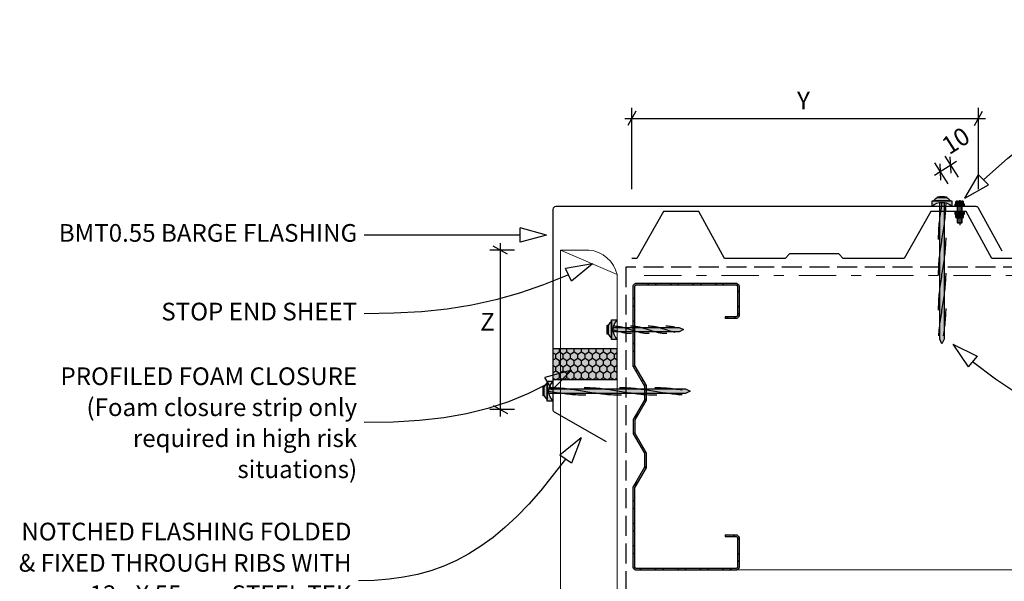
# Model space of a CAD drawing. Units: millimetres. Extents: x 5 to 290, y 5 to 204.
# Drawn here: x 7 to 146, y 114 to 194 of the extents above; entities that cross this region are included whole.
import ezdxf
from ezdxf.xclip import XClip

# ---------------------------------------------------------------- set-up
doc = ezdxf.new("R2010")
doc.units = ezdxf.units.MM
doc.header["$MEASUREMENT"] = 0
doc.header["$XCLIPFRAME"] = 2
for name, pattern in [('Dot & Dashed', [6.702778, 3.527778, -1.763889, 0, -1.411111]), ('Double Dashed', [10.936111, 5.291667, -2.116667, 1.411111, -2.116667]), ('Hidden Line', [3.912222, 2.822222, -1.09])]:
    doc.linetypes.add(name, pattern=pattern)
for name, color, linetype in [('Des_ Furniture', 7, 'Continuous'), ('Doc_ Finishes', 7, 'Continuous'), ('Doc_ Floor', 7, 'Continuous')]:
    doc.layers.add(name, color=color, linetype=linetype)
doc.styles.add('GENERATED_STYLE_1', font='txt')
doc.styles.add('GENERATED_STYLE_3', font='txt')

# ---------------------------------------------------------------- blocks, each defined once
blk = doc.blocks.new('Drawing_1_2', base_point=(193.94, -736.1))
at = {"layer": 'Des_ Furniture', "linetype": 'Continuous', "lineweight": 0}
blk.add_hatch(color=255, dxfattribs=at).paths.add_polyline_path([(94.16, 156.57), (94.07, 156.56), (93.99, 156.54), (93.92, 156.5), (93.85, 156.45), (93.79, 156.39), (93.74, 156.33), (93.71, 156.25), (93.68, 156.17), (93.68, 156.09), (93.68, 144.77), (95.28, 142.02), (95.28, 140.02), (93.68, 137.27), (93.68, 135.27), (95.28, 132.52), (95.28, 130.52), (93.68, 127.77), (93.68, 116.45), (93.68, 116.36), (93.71, 116.28), (93.74, 116.21), (93.79, 116.14), (93.85, 116.08), (93.92, 116.03), (93.99, 115.99), (94.07, 115.97), (94.16, 115.97), (108.2, 115.97), (108.28, 115.97), (108.36, 115.99), (108.44, 116.03), (108.51, 116.08), (108.56, 116.14), (108.61, 116.21), (108.65, 116.28), (108.67, 116.36), (108.68, 116.45), (108.68, 120.49), (108.67, 120.57), (108.65, 120.65), (108.61, 120.73), (108.56, 120.79), (108.51, 120.85), (108.44, 120.9), (108.36, 120.94), (108.28, 120.96), (108.2, 120.97), (106.68, 120.97), (106.68, 120.73), (108.2, 120.73), (108.24, 120.72), (108.28, 120.71), (108.32, 120.69), (108.35, 120.67), (108.38, 120.64), (108.4, 120.61), (108.42, 120.57), (108.43, 120.53), (108.44, 120.49), (108.44, 116.45), (108.43, 116.4), (108.42, 116.36), (108.4, 116.33), (108.38, 116.29), (108.35, 116.26), (108.32, 116.24), (108.28, 116.22), (108.24, 116.21), (108.2, 116.21), (94.16, 116.21), (94.12, 116.21), (94.07, 116.22), (94.04, 116.24), (94, 116.26), (93.97, 116.29), (93.95, 116.33), (93.93, 116.36), (93.92, 116.4), (93.92, 116.45), (93.92, 127.7), (95.52, 130.45), (95.52, 132.58), (93.92, 135.33), (93.92, 137.2), (95.52, 139.95), (95.52, 142.08), (93.92, 144.83), (93.92, 156.09), (93.92, 156.13), (93.93, 156.17), (93.95, 156.21), (93.97, 156.24), (94, 156.27), (94.04, 156.29), (94.07, 156.31), (94.12, 156.32), (94.16, 156.33), (108.2, 156.33), (108.24, 156.32), (108.28, 156.31), (108.32, 156.29), (108.35, 156.27), (108.38, 156.24), (108.4, 156.21), (108.42, 156.17), (108.43, 156.13), (108.44, 156.09), (108.44, 152.05), (108.43, 152), (108.42, 151.96), (108.4, 151.93), (108.38, 151.89), (108.35, 151.86), (108.32, 151.84), (108.28, 151.82), (108.24, 151.81), (108.2, 151.81), (106.68, 151.81), (106.68, 151.57), (108.2, 151.57), (108.28, 151.57), (108.36, 151.59), (108.44, 151.63), (108.51, 151.68), (108.56, 151.74), (108.61, 151.81), (108.65, 151.88), (108.67, 151.96), (108.68, 152.05), (108.68, 156.09), (108.67, 156.17), (108.65, 156.25), (108.61, 156.33), (108.56, 156.39), (108.51, 156.45), (108.44, 156.5), (108.36, 156.54), (108.28, 156.56), (108.2, 156.57)])
at = {"layer": 'Des_ Furniture', "linetype": 'Continuous'}
h = blk.add_hatch(dxfattribs=at)
h.set_pattern_fill('Steel_0002', color=256, style=0, pattern_type=2)
h.set_pattern_definition([(45, (193.9417, -736.1042), (-1.59099, 1.59099), []), (45, (193.4113, -735.574), (-1.59099, 1.59099), [])])
h.paths.add_polyline_path([(94.16, 156.57), (94.07, 156.56), (93.99, 156.54), (93.92, 156.5), (93.85, 156.45), (93.79, 156.39), (93.74, 156.33), (93.71, 156.25), (93.68, 156.17), (93.68, 156.09), (93.68, 144.77), (95.28, 142.02), (95.28, 140.02), (93.68, 137.27), (93.68, 135.27), (95.28, 132.52), (95.28, 130.52), (93.68, 127.77), (93.68, 116.45), (93.68, 116.36), (93.71, 116.28), (93.74, 116.21), (93.79, 116.14), (93.85, 116.08), (93.92, 116.03), (93.99, 115.99), (94.07, 115.97), (94.16, 115.97), (108.2, 115.97), (108.28, 115.97), (108.36, 115.99), (108.44, 116.03), (108.51, 116.08), (108.56, 116.14), (108.61, 116.21), (108.65, 116.28), (108.67, 116.36), (108.68, 116.45), (108.68, 120.49), (108.67, 120.57), (108.65, 120.65), (108.61, 120.73), (108.56, 120.79), (108.51, 120.85), (108.44, 120.9), (108.36, 120.94), (108.28, 120.96), (108.2, 120.97), (106.68, 120.97), (106.68, 120.73), (108.2, 120.73), (108.24, 120.72), (108.28, 120.71), (108.32, 120.69), (108.35, 120.67), (108.38, 120.64), (108.4, 120.61), (108.42, 120.57), (108.43, 120.53), (108.44, 120.49), (108.44, 116.45), (108.43, 116.4), (108.42, 116.36), (108.4, 116.33), (108.38, 116.29), (108.35, 116.26), (108.32, 116.24), (108.28, 116.22), (108.24, 116.21), (108.2, 116.21), (94.16, 116.21), (94.12, 116.21), (94.07, 116.22), (94.04, 116.24), (94, 116.26), (93.97, 116.29), (93.95, 116.33), (93.93, 116.36), (93.92, 116.4), (93.92, 116.45), (93.92, 127.7), (95.52, 130.45), (95.52, 132.58), (93.92, 135.33), (93.92, 137.2), (95.52, 139.95), (95.52, 142.08), (93.92, 144.83), (93.92, 156.09), (93.92, 156.13), (93.93, 156.17), (93.95, 156.21), (93.97, 156.24), (94, 156.27), (94.04, 156.29), (94.07, 156.31), (94.12, 156.32), (94.16, 156.33), (108.2, 156.33), (108.24, 156.32), (108.28, 156.31), (108.32, 156.29), (108.35, 156.27), (108.38, 156.24), (108.4, 156.21), (108.42, 156.17), (108.43, 156.13), (108.44, 156.09), (108.44, 152.05), (108.43, 152), (108.42, 151.96), (108.4, 151.93), (108.38, 151.89), (108.35, 151.86), (108.32, 151.84), (108.28, 151.82), (108.24, 151.81), (108.2, 151.81), (106.68, 151.81), (106.68, 151.57), (108.2, 151.57), (108.28, 151.57), (108.36, 151.59), (108.44, 151.63), (108.51, 151.68), (108.56, 151.74), (108.61, 151.81), (108.65, 151.88), (108.67, 151.96), (108.68, 152.05), (108.68, 156.09), (108.67, 156.17), (108.65, 156.25), (108.61, 156.33), (108.56, 156.39), (108.51, 156.45), (108.44, 156.5), (108.36, 156.54), (108.28, 156.56), (108.2, 156.57)])
at = {"layer": 'Doc_ Finishes', "linetype": 'Continuous', "lineweight": 0}
for points in [[(136.16, 168.21), (138.56, 168.21, 0.5)], [(138, 168.81), (136.72, 168.81), (136.72, 168.66), (138, 168.66)], [(138.76, 168.21), (135.96, 168.21), (135.96, 167.41, -0.428571), (138.76, 167.41)], [(137.68, 168.01), (137.04, 168.01), (137.04, 148.65), (137.36, 148.01), (137.68, 148.65)], [(140.48, 167.41), (140.48, 167.81), (139.23, 167.81), (139.23, 167.41)], [(139.34, 168.12), (139.34, 167.81), (139.6, 167.81), (139.6, 168.12, 0.481125)], [(139.47, 168.18), (139.47, 167.81), (140.25, 167.81), (140.25, 168.18)], [(140.16, 167.81), (139.56, 167.81), (139.56, 165.1), (139.59, 165.07), (140.13, 165.07), (140.16, 165.1)], [(139.6, 168.12), (139.6, 167.81), (140.12, 167.81), (140.12, 168.12, 0.240563)], [(140.38, 168.12, 0.481125), (140.12, 168.12), (140.12, 167.81), (140.38, 167.81)], [(140.48, 166.7), (139.23, 166.7), (139.23, 166.3), (140.48, 166.3)], [(139.34, 166.21), (139.34, 165.87, 0.66716), (139.6, 165.87), (139.6, 166.21, 0.66716)], [(139.47, 166.3), (139.47, 165.78), (140.25, 165.78), (140.25, 166.3)], [(139.6, 166.21), (139.6, 165.87, 0.33358), (140.12, 165.87), (140.12, 166.21, 0.33358)], [(140.38, 166.21, 0.66716), (140.12, 166.21), (140.12, 165.87, 0.66716), (140.38, 165.87)], [(90.63, 148.8), (90.63, 151.2, 0.5)], [(90.03, 150.64), (90.03, 149.36), (90.17, 149.36), (90.17, 150.64)], [(90.63, 151.4), (90.63, 148.6), (91.43, 148.6, -0.428571), (91.43, 151.4)], [(90.83, 150.32), (90.83, 149.68), (100.19, 149.68), (100.83, 150), (100.19, 150.32)], [(81.54, 140.09), (81.54, 142.49, 0.5)], [(81.54, 142.69), (81.54, 139.89), (82.34, 139.89, -0.428571), (82.34, 142.69)], [(80.94, 141.93), (80.94, 140.65), (81.08, 140.65), (81.08, 141.93)], [(81.74, 141.61), (81.74, 140.97), (101.1, 140.97), (101.74, 141.29), (101.1, 141.61)]]:
    blk.add_hatch(color=255, dxfattribs=at).paths.add_polyline_path(points)
at = {"layer": 'Doc_ Finishes', "linetype": 'Continuous', "lineweight": 18}
blk.add_hatch(color=255, dxfattribs=at).paths.add_polyline_path([(91.43, 147.3), (82.34, 147.3), (82.34, 142.95), (91.43, 142.95)])
at = {"layer": 'Doc_ Finishes', "linetype": 'Continuous', "lineweight": 25}
h = blk.add_hatch(dxfattribs=at)
h.set_pattern_fill('Hexagonal_0002', color=253, style=0, pattern_type=2)
h.set_pattern_definition([(90, (193.9417, -736.1042), (-1.0392305, 0), [0.6, -1.2]), (90, (193.4221, -735.2042), (-1.0392305, 0), [0.6, -1.2]), (150, (193.9417, -735.5042), (0.5196152, 0.9), [0.6, -1.2]), (150, (192.9024, -735.5042), (0.5196152, 0.9), [0.6, -1.2]), (210, (193.9417, -736.1042), (-0.5196152, 0.9), [0.6, -1.2]), (210, (192.9024, -736.1042), (-0.5196152, 0.9), [0.6, -1.2])])
h.paths.add_polyline_path([(91.43, 147.3), (82.34, 147.3), (82.34, 142.95), (91.43, 142.95)])
at = {"layer": 'Des_ Furniture', "color": 251, "linetype": 'Continuous', "lineweight": 18}
for p, q in [((83.43, 161.25), (83.43, 33.3)), ((91.43, 157.78), (91.43, 33.3)), ((239.85, 115.99), (108.36, 115.99))]:
    blk.add_line(p, q, dxfattribs=at)
at = {"layer": 'Des_ Furniture', "linetype": 'Hidden Line'}
for p, q in [((242.71, 158.85), (92.64, 158.85)), ((92.64, 158.85), (92.64, 33.3))]:
    blk.add_line(p, q, dxfattribs=at)
at = {"layer": 'Des_ Furniture', "color": 251, "linetype": 'Double Dashed', "lineweight": 18}
blk.add_line((242.71, 157.67), (93.46, 157.67), dxfattribs=at)
at = {"layer": 'Des_ Furniture', "linetype": 'Continuous'}
for p, q in [((106.68, 151.81), (106.68, 151.57)), ((93.92, 144.83), (95.52, 142.08)), ((93.68, 144.77), (95.28, 142.02)), ((95.52, 142.08), (95.52, 139.95)), ((95.28, 142.02), (95.28, 140.02)), ((95.28, 140.02), (93.68, 137.27)), ((95.52, 139.95), (93.92, 137.2)), ((93.68, 137.27), (93.68, 135.27)), ((93.92, 137.2), (93.92, 135.33)), ((93.68, 135.27), (95.28, 132.52)), ((93.92, 135.33), (95.52, 132.58)), ((95.28, 132.52), (95.28, 130.52)), ((95.52, 132.58), (95.52, 130.45)), ((95.28, 130.52), (93.68, 127.77)), ((95.52, 130.45), (93.92, 127.7)), ((106.68, 120.97), (106.68, 120.73))]:
    blk.add_line(p, q, dxfattribs=at)
at = {"layer": 'Des_ Furniture', "linetype": 'Continuous', "flags": 128}
blk.add_lwpolyline([(145.85, 161.08), (142.52, 167.2, 0.274804), (142.17, 167.41), (82.74, 167.41, 0.414214), (82.34, 167.01), (82.34, 138.7, 0.269927), (82.54, 138.35), (89.89, 134.18)], format="xyb", dxfattribs=at)
at = {"layer": 'Des_ Furniture', "color": 251, "linetype": 'Continuous', "lineweight": 18, "flags": 128}
for points in [[(83.43, 161.25), (87.43, 161.25)], [(91.43, 157.78), (83.43, 161.25)]]:
    blk.add_lwpolyline(points, dxfattribs=at)
blk.add_lwpolyline([(91.43, 157.78, 0.320695), (87.43, 161.25)], format="xyb", dxfattribs=at)
at = {"layer": 'Des_ Furniture', "linetype": 'Continuous', "flags": 128}
for points in [[(93.68, 144.77), (93.68, 156.09), (93.68, 156.17), (93.71, 156.25), (93.74, 156.33), (93.79, 156.39), (93.85, 156.45), (93.92, 156.5), (93.99, 156.54), (94.07, 156.56), (94.16, 156.57), (108.2, 156.57), (108.28, 156.56), (108.36, 156.54), (108.44, 156.5), (108.51, 156.45), (108.56, 156.39), (108.61, 156.33), (108.65, 156.25), (108.67, 156.17), (108.68, 156.09), (108.68, 152.05), (108.67, 151.96), (108.65, 151.88), (108.61, 151.81), (108.56, 151.74), (108.51, 151.68), (108.44, 151.63), (108.36, 151.59), (108.28, 151.57), (108.2, 151.57), (106.68, 151.57)], [(93.92, 144.83), (93.92, 156.09), (93.92, 156.13), (93.93, 156.17), (93.95, 156.21), (93.97, 156.24), (94, 156.27), (94.04, 156.29), (94.07, 156.31), (94.12, 156.32), (94.16, 156.33), (108.2, 156.33), (108.24, 156.32), (108.28, 156.31), (108.32, 156.29), (108.35, 156.27), (108.38, 156.24), (108.4, 156.21), (108.42, 156.17), (108.43, 156.13), (108.44, 156.09), (108.44, 152.05), (108.43, 152), (108.42, 151.96), (108.4, 151.93), (108.38, 151.89), (108.35, 151.86), (108.32, 151.84), (108.28, 151.82), (108.24, 151.81), (108.2, 151.81), (106.68, 151.81)], [(106.68, 120.97), (108.2, 120.97), (108.28, 120.96), (108.36, 120.94), (108.44, 120.9), (108.51, 120.85), (108.56, 120.79), (108.61, 120.73), (108.65, 120.65), (108.67, 120.57), (108.68, 120.49), (108.68, 116.45), (108.67, 116.36), (108.65, 116.28), (108.61, 116.21), (108.56, 116.14), (108.51, 116.08), (108.44, 116.03), (108.36, 115.99), (108.28, 115.97), (108.2, 115.97), (94.16, 115.97), (94.07, 115.97), (93.99, 115.99), (93.92, 116.03), (93.85, 116.08), (93.79, 116.14), (93.74, 116.21), (93.71, 116.28), (93.68, 116.36), (93.68, 116.45), (93.68, 127.77)], [(106.68, 120.73), (108.2, 120.73), (108.24, 120.72), (108.28, 120.71), (108.32, 120.69), (108.35, 120.67), (108.38, 120.64), (108.4, 120.61), (108.42, 120.57), (108.43, 120.53), (108.44, 120.49), (108.44, 116.45), (108.43, 116.4), (108.42, 116.36), (108.4, 116.33), (108.38, 116.29), (108.35, 116.26), (108.32, 116.24), (108.28, 116.22), (108.24, 116.21), (108.2, 116.21), (94.16, 116.21), (94.12, 116.21), (94.07, 116.22), (94.04, 116.24), (94, 116.26), (93.97, 116.29), (93.95, 116.33), (93.93, 116.36), (93.92, 116.4), (93.92, 116.45), (93.92, 127.7)]]:
    blk.add_lwpolyline(points, dxfattribs=at)
at = {"layer": 'Doc_ Finishes', "linetype": 'Continuous'}
for p, q in [((136.72, 168.81), (138, 168.81)), ((136.72, 168.66), (136.72, 168.81)), ((138, 168.66), (136.72, 168.66)), ((138, 168.81), (138, 168.66)), ((135.96, 168.21), (138.76, 168.21)), ((135.96, 167.41), (135.96, 168.21)), ((138.56, 168.21), (136.16, 168.21)), ((137.04, 168.01), (137.68, 168.01)), ((137.04, 148.65), (137.04, 168.01)), ((137.22, 167.17), (137.18, 166.89)), ((137.27, 167.45), (137.22, 167.17)), ((137.31, 167.73), (137.27, 167.45)), ((137.36, 168.01), (137.31, 167.73)), ((137.68, 168.01), (137.68, 148.65)), ((137.86, 167.17), (137.85, 166.89)), ((137.87, 167.45), (137.86, 167.17)), ((137.88, 167.73), (137.87, 167.45)), ((137.88, 168.01), (137.88, 167.73)), ((138.76, 168.21), (138.76, 167.41)), ((139.23, 167.81), (140.48, 167.81)), ((139.23, 167.41), (139.23, 167.81)), ((140.48, 167.41), (139.23, 167.41)), ((139.34, 167.81), (139.34, 168.12)), ((139.6, 167.81), (139.34, 167.81)), ((139.47, 168.18), (140.25, 168.18)), ((140.25, 167.81), (139.47, 167.81)), ((139.56, 167.81), (140.16, 167.81)), ((139.56, 165.1), (139.56, 167.81)), ((140.16, 167.81), (139.56, 167.81)), ((139.59, 167.77), (139.56, 167.81)), ((140.13, 167.77), (139.59, 167.77)), ((139.59, 167.77), (139.59, 165.07)), ((139.6, 167.81), (139.6, 168.12)), ((139.6, 168.12), (139.6, 167.81)), ((140.12, 167.81), (139.6, 167.81)), ((140.12, 168.12), (140.12, 167.81)), ((140.12, 168.12), (140.12, 167.81)), ((140.12, 167.81), (140.38, 167.81)), ((140.13, 167.77), (140.16, 167.81)), ((140.13, 167.77), (140.13, 165.07)), ((140.16, 167.81), (140.16, 165.1)), ((140.38, 167.81), (140.38, 168.12)), ((140.48, 167.81), (140.48, 167.41)), ((97.99, 166.7), (94.19, 160.08)), ((102.99, 166.7), (97.99, 166.7)), ((106.59, 160.08), (102.99, 166.7)), ((135.79, 166.7), (131.99, 160.08)), ((140.79, 166.7), (135.79, 166.7)), ((137.02, 165.78), (136.99, 165.51)), ((137.06, 166.06), (137.02, 165.78)), ((137.1, 166.34), (137.06, 166.06)), ((137.14, 166.62), (137.1, 166.34)), ((137.18, 166.89), (137.14, 166.62)), ((137.76, 165.78), (137.73, 165.51)), ((137.78, 166.06), (137.76, 165.78)), ((137.81, 166.34), (137.78, 166.06)), ((137.83, 166.62), (137.81, 166.34)), ((137.85, 166.89), (137.83, 166.62)), ((139.23, 166.7), (140.48, 166.7)), ((139.23, 166.3), (139.23, 166.7)), ((140.48, 166.3), (139.23, 166.3)), ((139.34, 165.87), (139.34, 166.21)), ((139.47, 166.3), (140.25, 166.3)), ((140.25, 165.78), (139.47, 165.78)), ((139.6, 165.87), (139.6, 166.21)), ((139.6, 166.21), (139.6, 165.87)), ((140.12, 166.21), (140.12, 165.87)), ((140.12, 166.21), (140.12, 165.87)), ((140.38, 165.87), (140.38, 166.21)), ((140.48, 166.7), (140.48, 166.3)), ((144.39, 160.08), (140.79, 166.7)), ((136.89, 164.39), (136.87, 164.12)), ((136.91, 164.67), (136.89, 164.39)), ((136.93, 164.95), (136.91, 164.67)), ((136.96, 165.23), (136.93, 164.95)), ((136.99, 165.51), (136.96, 165.23)), ((137.58, 164.39), (137.54, 164.12)), ((137.62, 164.67), (137.58, 164.39)), ((137.66, 164.95), (137.62, 164.67)), ((137.69, 165.23), (137.66, 164.95)), ((137.73, 165.51), (137.69, 165.23)), ((139.59, 165.07), (139.56, 165.1)), ((140.16, 165.1), (139.56, 165.1)), ((140.13, 165.07), (139.59, 165.07)), ((140.16, 165.1), (140.13, 165.07)), ((136.85, 163.56), (136.84, 163.28)), ((136.84, 163.28), (136.84, 163.01)), ((136.84, 163.01), (136.84, 162.73)), ((136.86, 163.84), (136.85, 163.56)), ((136.87, 164.12), (136.86, 163.84)), ((137.36, 163.01), (137.31, 162.73)), ((137.4, 163.28), (137.36, 163.01)), ((137.45, 163.56), (137.4, 163.28)), ((137.49, 163.84), (137.45, 163.56)), ((137.54, 164.12), (137.49, 163.84)), ((137.88, 163.01), (137.88, 162.73)), ((137.14, 161.62), (137.1, 161.34)), ((137.18, 161.89), (137.14, 161.62)), ((137.22, 162.17), (137.18, 161.89)), ((137.27, 162.45), (137.22, 162.17)), ((137.31, 162.73), (137.27, 162.45)), ((137.83, 161.62), (137.81, 161.34)), ((137.85, 161.89), (137.83, 161.62)), ((137.86, 162.17), (137.85, 161.89)), ((137.87, 162.45), (137.86, 162.17)), ((137.88, 162.73), (137.87, 162.45)), ((115.79, 160.74), (115.19, 160.08)), ((122.79, 160.74), (115.79, 160.74)), ((123.39, 160.08), (122.79, 160.74)), ((136.96, 160.23), (136.93, 159.95)), ((136.99, 160.51), (136.96, 160.23)), ((137.02, 160.78), (136.99, 160.51)), ((137.06, 161.06), (137.02, 160.78)), ((137.1, 161.34), (137.06, 161.06)), ((137.69, 160.23), (137.66, 159.95)), ((137.73, 160.51), (137.69, 160.23)), ((137.76, 160.78), (137.73, 160.51)), ((137.78, 161.06), (137.76, 160.78)), ((137.81, 161.34), (137.78, 161.06)), ((94.19, 160.08), (93.5, 160.08)), ((115.19, 160.08), (106.59, 160.08)), ((131.99, 160.08), (123.39, 160.08)), ((136.86, 158.84), (136.85, 158.56)), ((136.87, 159.12), (136.86, 158.84)), ((136.89, 159.39), (136.87, 159.12)), ((136.91, 159.67), (136.89, 159.39)), ((136.93, 159.95), (136.91, 159.67)), ((137.49, 158.84), (137.45, 158.56)), ((137.54, 159.12), (137.49, 158.84)), ((137.58, 159.39), (137.54, 159.12)), ((137.62, 159.67), (137.58, 159.39)), ((137.66, 159.95), (137.62, 159.67)), ((152.99, 160.08), (144.39, 160.08)), ((136.85, 158.56), (136.84, 158.28)), ((136.84, 158.28), (136.84, 158.01)), ((136.84, 158.01), (136.84, 157.73)), ((137.27, 157.45), (137.22, 157.17)), ((137.31, 157.73), (137.27, 157.45)), ((137.36, 158.01), (137.31, 157.73)), ((137.4, 158.28), (137.36, 158.01)), ((137.45, 158.56), (137.4, 158.28)), ((137.87, 157.45), (137.86, 157.17)), ((137.88, 157.73), (137.87, 157.45)), ((137.88, 158.01), (137.88, 157.73)), ((137.06, 156.06), (137.02, 155.78)), ((137.1, 156.34), (137.06, 156.06)), ((137.14, 156.62), (137.1, 156.34)), ((137.18, 156.89), (137.14, 156.62)), ((137.22, 157.17), (137.18, 156.89)), ((137.78, 156.06), (137.76, 155.78)), ((137.81, 156.34), (137.78, 156.06)), ((137.83, 156.62), (137.81, 156.34)), ((137.85, 156.89), (137.83, 156.62)), ((137.86, 157.17), (137.85, 156.89)), ((136.91, 154.67), (136.89, 154.39)), ((136.93, 154.95), (136.91, 154.67)), ((136.96, 155.23), (136.93, 154.95)), ((136.99, 155.51), (136.96, 155.23)), ((137.02, 155.78), (136.99, 155.51)), ((137.62, 154.67), (137.58, 154.39)), ((137.66, 154.95), (137.62, 154.67)), ((137.69, 155.23), (137.66, 154.95)), ((137.73, 155.51), (137.69, 155.23)), ((137.76, 155.78), (137.73, 155.51)), ((136.85, 153.56), (136.84, 153.28)), ((136.84, 153.28), (136.84, 153.01)), ((136.86, 153.84), (136.85, 153.56)), ((136.87, 154.12), (136.86, 153.84)), ((136.89, 154.39), (136.87, 154.12)), ((137.4, 153.28), (137.36, 153.01)), ((137.45, 153.56), (137.4, 153.28)), ((137.49, 153.84), (137.45, 153.56)), ((137.54, 154.12), (137.49, 153.84)), ((137.58, 154.39), (137.54, 154.12)), ((136.84, 153.01), (136.84, 152.73)), ((137.18, 151.89), (137.14, 151.62)), ((137.22, 152.17), (137.18, 151.89)), ((137.27, 152.45), (137.22, 152.17)), ((137.31, 152.73), (137.27, 152.45)), ((137.36, 153.01), (137.31, 152.73)), ((137.85, 151.89), (137.83, 151.62)), ((137.86, 152.17), (137.85, 151.89)), ((137.87, 152.45), (137.86, 152.17)), ((137.88, 152.73), (137.87, 152.45)), ((137.88, 153.01), (137.88, 152.73)), ((90.03, 149.36), (90.03, 150.64)), ((90.03, 150.64), (90.17, 150.64)), ((90.17, 150.64), (90.17, 149.36)), ((90.63, 148.6), (90.63, 151.4)), ((90.63, 151.4), (91.43, 151.4)), ((90.63, 151.2), (90.63, 148.8)), ((90.83, 150.52), (90.97, 150.52)), ((90.97, 150.52), (91.11, 150.52)), ((91.11, 150.52), (91.25, 150.51)), ((91.25, 150.51), (91.39, 150.49)), ((91.39, 150.49), (91.52, 150.48)), ((91.52, 150.48), (91.66, 150.45)), ((91.66, 150.45), (91.8, 150.43)), ((91.8, 150.43), (91.94, 150.4)), ((91.94, 150.4), (92.08, 150.37)), ((92.08, 150.37), (92.22, 150.34)), ((93.33, 150.52), (93.47, 150.52)), ((93.47, 150.52), (93.61, 150.52)), ((93.61, 150.52), (93.75, 150.51)), ((93.75, 150.51), (93.89, 150.49)), ((93.89, 150.49), (94.02, 150.48)), ((94.02, 150.48), (94.16, 150.45)), ((94.16, 150.45), (94.3, 150.43)), ((94.3, 150.43), (94.44, 150.4)), ((94.44, 150.4), (94.58, 150.37)), ((94.58, 150.37), (94.72, 150.34)), ((95.83, 150.52), (95.97, 150.52)), ((95.97, 150.52), (96.11, 150.52)), ((96.11, 150.52), (96.25, 150.51)), ((96.25, 150.51), (96.39, 150.49)), ((96.39, 150.49), (96.52, 150.48)), ((96.52, 150.48), (96.66, 150.45)), ((96.66, 150.45), (96.8, 150.43)), ((96.8, 150.43), (96.94, 150.4)), ((96.94, 150.4), (97.08, 150.37)), ((97.08, 150.37), (97.22, 150.34)), ((98.33, 150.52), (98.47, 150.52)), ((98.47, 150.52), (98.61, 150.52)), ((98.61, 150.52), (98.75, 150.51)), ((98.75, 150.51), (98.89, 150.49)), ((98.89, 150.49), (99.02, 150.48)), ((99.02, 150.48), (99.16, 150.45)), ((99.16, 150.45), (99.3, 150.43)), ((99.3, 150.43), (99.44, 150.4)), ((99.44, 150.4), (99.58, 150.37)), ((136.99, 150.51), (136.96, 150.23)), ((137.02, 150.78), (136.99, 150.51)), ((137.06, 151.06), (137.02, 150.78)), ((137.1, 151.34), (137.06, 151.06)), ((137.14, 151.62), (137.1, 151.34)), ((137.73, 150.51), (137.69, 150.23)), ((137.76, 150.78), (137.73, 150.51)), ((137.78, 151.06), (137.76, 150.78)), ((137.81, 151.34), (137.78, 151.06)), ((137.83, 151.62), (137.81, 151.34)), ((90.17, 149.36), (90.03, 149.36)), ((90.83, 149.68), (90.83, 150.32)), ((90.83, 150.32), (100.19, 150.32)), ((90.83, 150), (90.97, 149.96)), ((100.19, 149.68), (90.83, 149.68)), ((90.97, 149.96), (91.11, 149.91)), ((91.11, 149.91), (91.25, 149.87)), ((91.25, 149.87), (91.39, 149.83)), ((91.39, 149.83), (91.52, 149.78)), ((91.52, 149.78), (91.66, 149.74)), ((91.66, 149.74), (91.8, 149.71)), ((91.8, 149.71), (91.94, 149.67)), ((91.94, 149.67), (92.08, 149.64)), ((92.08, 149.64), (92.22, 149.61)), ((92.22, 150.34), (92.36, 150.3)), ((92.22, 149.61), (92.36, 149.58)), ((92.36, 150.3), (92.5, 150.26)), ((92.36, 149.58), (92.5, 149.55)), ((92.5, 150.26), (92.64, 150.22)), ((92.5, 149.55), (92.64, 149.53)), ((92.64, 150.22), (92.77, 150.18)), ((92.64, 149.53), (92.77, 149.52)), ((92.77, 150.18), (92.91, 150.14)), ((92.77, 149.52), (92.91, 149.5)), ((92.91, 150.14), (93.05, 150.09)), ((92.91, 149.5), (93.05, 149.49)), ((93.05, 150.09), (93.19, 150.05)), ((93.05, 149.49), (93.19, 149.49)), ((93.19, 150.05), (93.33, 150)), ((93.19, 149.49), (93.33, 149.48)), ((93.33, 150), (93.47, 149.96)), ((93.33, 149.48), (93.47, 149.49)), ((93.47, 149.96), (93.61, 149.91)), ((93.61, 149.91), (93.75, 149.87)), ((93.75, 149.87), (93.89, 149.83)), ((93.89, 149.83), (94.02, 149.78)), ((94.02, 149.78), (94.16, 149.74)), ((94.16, 149.74), (94.3, 149.71)), ((94.3, 149.71), (94.44, 149.67)), ((94.44, 149.67), (94.58, 149.64)), ((94.58, 149.64), (94.72, 149.61)), ((94.72, 150.34), (94.86, 150.3)), ((94.72, 149.61), (94.86, 149.58)), ((94.86, 150.3), (95, 150.26)), ((94.86, 149.58), (95, 149.55)), ((95, 150.26), (95.14, 150.22)), ((95, 149.55), (95.14, 149.53)), ((95.14, 150.22), (95.27, 150.18)), ((95.14, 149.53), (95.27, 149.52)), ((95.27, 150.18), (95.41, 150.14)), ((95.27, 149.52), (95.41, 149.5)), ((95.41, 150.14), (95.55, 150.09)), ((95.41, 149.5), (95.55, 149.49)), ((95.55, 150.09), (95.69, 150.05)), ((95.55, 149.49), (95.69, 149.49)), ((95.69, 150.05), (95.83, 150)), ((95.69, 149.49), (95.83, 149.48)), ((95.83, 150), (95.97, 149.96)), ((95.83, 149.48), (95.97, 149.49)), ((95.97, 149.96), (96.11, 149.91)), ((96.11, 149.91), (96.25, 149.87)), ((96.25, 149.87), (96.39, 149.83)), ((96.39, 149.83), (96.52, 149.78)), ((96.52, 149.78), (96.66, 149.74)), ((96.66, 149.74), (96.8, 149.71)), ((96.8, 149.71), (96.94, 149.67)), ((96.94, 149.67), (97.08, 149.64)), ((97.08, 149.64), (97.22, 149.61)), ((97.22, 150.34), (97.36, 150.3)), ((97.22, 149.61), (97.36, 149.58)), ((97.36, 150.3), (97.5, 150.26)), ((97.36, 149.58), (97.5, 149.55)), ((97.5, 150.26), (97.64, 150.22)), ((97.5, 149.55), (97.64, 149.53)), ((97.64, 150.22), (97.77, 150.18)), ((97.64, 149.53), (97.77, 149.52)), ((97.77, 150.18), (97.91, 150.14)), ((97.77, 149.52), (97.91, 149.5)), ((97.91, 150.14), (98.05, 150.09)), ((97.91, 149.5), (98.05, 149.49)), ((98.05, 150.09), (98.19, 150.05)), ((98.05, 149.49), (98.19, 149.49)), ((98.19, 150.05), (98.33, 150)), ((98.19, 149.49), (98.33, 149.48)), ((98.33, 150), (98.47, 149.96)), ((98.33, 149.48), (98.47, 149.49)), ((98.47, 149.96), (98.61, 149.91)), ((98.61, 149.91), (98.75, 149.87)), ((98.75, 149.87), (98.89, 149.83)), ((98.89, 149.83), (99.02, 149.78)), ((99.02, 149.78), (99.16, 149.74)), ((99.16, 149.74), (99.3, 149.71)), ((99.3, 149.71), (99.44, 149.67)), ((99.44, 149.67), (99.58, 149.64)), ((100.19, 150.32), (100.83, 150)), ((100.83, 150), (100.19, 149.68)), ((136.89, 149.39), (136.87, 149.12)), ((136.91, 149.67), (136.89, 149.39)), ((136.93, 149.95), (136.91, 149.67)), ((136.96, 150.23), (136.93, 149.95)), ((137.58, 149.39), (137.54, 149.12)), ((137.62, 149.67), (137.58, 149.39)), ((137.66, 149.95), (137.62, 149.67)), ((137.69, 150.23), (137.66, 149.95)), ((91.43, 148.6), (90.63, 148.6)), ((137.36, 148.01), (137.04, 148.65)), ((137.68, 148.65), (137.36, 148.01)), ((91.43, 147.3), (82.34, 147.3)), ((82.34, 147.3), (82.34, 142.95)), ((91.43, 142.95), (91.43, 147.3)), ((81.54, 139.89), (81.54, 142.69)), ((81.54, 142.69), (82.34, 142.69)), ((81.54, 142.49), (81.54, 140.09)), ((82.34, 142.95), (91.43, 142.95)), ((80.94, 140.65), (80.94, 141.93)), ((80.94, 141.93), (81.08, 141.93)), ((81.08, 140.65), (80.94, 140.65)), ((81.08, 141.93), (81.08, 140.65)), ((81.74, 141.81), (82.02, 141.81)), ((81.74, 140.97), (81.74, 141.61)), ((81.74, 141.61), (101.1, 141.61)), ((81.74, 141.29), (82.02, 141.25)), ((101.1, 140.97), (81.74, 140.97)), ((82.02, 141.81), (82.29, 141.8)), ((82.02, 141.25), (82.29, 141.2)), ((82.29, 141.8), (82.57, 141.79)), ((82.29, 141.2), (82.57, 141.16)), ((82.57, 141.79), (82.85, 141.78)), ((82.57, 141.16), (82.85, 141.11)), ((82.85, 141.78), (83.13, 141.76)), ((82.85, 141.11), (83.13, 141.07)), ((83.13, 141.76), (83.4, 141.74)), ((83.13, 141.07), (83.4, 141.03)), ((83.4, 141.74), (83.68, 141.72)), ((83.4, 141.03), (83.68, 140.99)), ((83.68, 141.72), (83.96, 141.69)), ((83.68, 140.99), (83.96, 140.96)), ((83.96, 141.69), (84.24, 141.66)), ((83.96, 140.96), (84.24, 140.93)), ((84.24, 141.66), (84.52, 141.63)), ((84.24, 140.93), (84.52, 140.89)), ((84.52, 141.63), (84.79, 141.59)), ((84.52, 140.89), (84.79, 140.87)), ((84.79, 141.59), (85.07, 141.55)), ((84.79, 140.87), (85.07, 140.84)), ((85.07, 141.55), (85.35, 141.51)), ((85.07, 140.84), (85.35, 140.82)), ((85.35, 141.51), (85.63, 141.47)), ((85.35, 140.82), (85.63, 140.8)), ((85.63, 141.47), (85.9, 141.43)), ((85.63, 140.8), (85.9, 140.79)), ((85.9, 141.43), (86.18, 141.38)), ((85.9, 140.79), (86.18, 140.78)), ((86.18, 141.38), (86.46, 141.34)), ((86.18, 140.78), (86.46, 140.77)), ((86.46, 141.34), (86.74, 141.29)), ((86.46, 140.77), (86.74, 140.77)), ((86.74, 141.81), (87.02, 141.81)), ((86.74, 141.29), (87.02, 141.25)), ((86.74, 140.77), (87.02, 140.77)), ((87.02, 141.81), (87.29, 141.8)), ((87.02, 141.25), (87.29, 141.2)), ((87.29, 141.8), (87.57, 141.79)), ((87.29, 141.2), (87.57, 141.16)), ((87.57, 141.79), (87.85, 141.78)), ((87.57, 141.16), (87.85, 141.11)), ((87.85, 141.78), (88.13, 141.76)), ((87.85, 141.11), (88.13, 141.07)), ((88.13, 141.76), (88.4, 141.74)), ((88.13, 141.07), (88.4, 141.03)), ((88.4, 141.74), (88.68, 141.72)), ((88.4, 141.03), (88.68, 140.99)), ((88.68, 141.72), (88.96, 141.69)), ((88.68, 140.99), (88.96, 140.96)), ((88.96, 141.69), (89.24, 141.66)), ((88.96, 140.96), (89.24, 140.93)), ((89.24, 141.66), (89.52, 141.63)), ((89.24, 140.93), (89.52, 140.89)), ((89.52, 141.63), (89.79, 141.59)), ((89.52, 140.89), (89.79, 140.87)), ((89.79, 141.59), (90.07, 141.55)), ((89.79, 140.87), (90.07, 140.84)), ((90.07, 141.55), (90.35, 141.51)), ((90.07, 140.84), (90.35, 140.82)), ((90.35, 141.51), (90.63, 141.47)), ((90.35, 140.82), (90.63, 140.8)), ((90.63, 141.47), (90.9, 141.43)), ((90.63, 140.8), (90.9, 140.79)), ((90.9, 141.43), (91.18, 141.38)), ((90.9, 140.79), (91.18, 140.78)), ((91.18, 141.38), (91.46, 141.34)), ((91.18, 140.78), (91.46, 140.77)), ((91.46, 141.34), (91.74, 141.29)), ((91.46, 140.77), (91.74, 140.77)), ((91.74, 141.81), (92.02, 141.81)), ((91.74, 141.29), (92.02, 141.25)), ((91.74, 140.77), (92.02, 140.77)), ((92.02, 141.81), (92.29, 141.8)), ((92.02, 141.25), (92.29, 141.2)), ((92.29, 141.8), (92.57, 141.79)), ((92.29, 141.2), (92.57, 141.16)), ((92.57, 141.79), (92.85, 141.78)), ((92.57, 141.16), (92.85, 141.11)), ((92.85, 141.78), (93.13, 141.76)), ((92.85, 141.11), (93.13, 141.07)), ((93.13, 141.76), (93.4, 141.74)), ((93.13, 141.07), (93.4, 141.03)), ((93.4, 141.74), (93.68, 141.72)), ((93.4, 141.03), (93.68, 140.99)), ((93.68, 141.72), (93.96, 141.69)), ((93.68, 140.99), (93.96, 140.96)), ((93.96, 141.69), (94.24, 141.66)), ((93.96, 140.96), (94.24, 140.93)), ((94.24, 141.66), (94.52, 141.63)), ((94.24, 140.93), (94.52, 140.89)), ((94.52, 141.63), (94.79, 141.59)), ((94.52, 140.89), (94.79, 140.87)), ((94.79, 141.59), (95.07, 141.55)), ((94.79, 140.87), (95.07, 140.84)), ((95.07, 141.55), (95.35, 141.51)), ((95.07, 140.84), (95.35, 140.82)), ((95.35, 141.51), (95.63, 141.47)), ((95.35, 140.82), (95.63, 140.8)), ((95.63, 141.47), (95.9, 141.43)), ((95.63, 140.8), (95.9, 140.79)), ((95.9, 141.43), (96.18, 141.38)), ((95.9, 140.79), (96.18, 140.78)), ((96.18, 141.38), (96.46, 141.34)), ((96.18, 140.78), (96.46, 140.77)), ((96.46, 141.34), (96.74, 141.29)), ((96.46, 140.77), (96.74, 140.77)), ((96.74, 141.81), (97.02, 141.81)), ((96.74, 141.29), (97.02, 141.25)), ((96.74, 140.77), (97.02, 140.77)), ((97.02, 141.81), (97.29, 141.8)), ((97.02, 141.25), (97.29, 141.2)), ((97.29, 141.8), (97.57, 141.79)), ((97.29, 141.2), (97.57, 141.16)), ((97.57, 141.79), (97.85, 141.78)), ((97.57, 141.16), (97.85, 141.11)), ((97.85, 141.78), (98.13, 141.76)), ((97.85, 141.11), (98.13, 141.07)), ((98.13, 141.76), (98.4, 141.74)), ((98.13, 141.07), (98.4, 141.03)), ((98.4, 141.74), (98.68, 141.72)), ((98.4, 141.03), (98.68, 140.99)), ((98.68, 141.72), (98.96, 141.69)), ((98.68, 140.99), (98.96, 140.96)), ((98.96, 141.69), (99.24, 141.66)), ((98.96, 140.96), (99.24, 140.93)), ((99.24, 141.66), (99.52, 141.63)), ((99.24, 140.93), (99.52, 140.89)), ((99.52, 141.63), (99.79, 141.59)), ((99.52, 140.89), (99.79, 140.87)), ((99.79, 141.59), (100.07, 141.55)), ((99.79, 140.87), (100.07, 140.84)), ((100.07, 141.55), (100.35, 141.51)), ((100.07, 140.84), (100.35, 140.82)), ((100.35, 141.51), (100.63, 141.47)), ((100.35, 140.82), (100.63, 140.8)), ((101.1, 141.61), (101.74, 141.29)), ((101.74, 141.29), (101.1, 140.97)), ((82.34, 139.89), (81.54, 139.89))]:
    blk.add_line(p, q, dxfattribs=at)
at = {"layer": 'Doc_ Finishes', "linetype": 'Dot & Dashed'}
blk.add_line((139.86, 168.31), (139.86, 164.37), dxfattribs=at)
at = {"layer": 'Doc_ Finishes', "linetype": 'Continuous'}
for centre, radius, start, end in [((137.36, 167.31), 1.5, 36.8699, 143.1301), ((137.36, 166.07), 1.93, 43.6028, 136.3972), ((139.47, 168.01), 0.166, 38.6132, 141.3868), ((139.86, 167.61), 0.571, 62.9476, 117.0524), ((140.25, 168.01), 0.166, 38.6132, 141.3868), ((139.47, 166.16), 0.141, 22.5807, 157.4193), ((139.47, 165.92), 0.141, 202.5807, 337.4193), ((139.86, 165.87), 0.433, 53.1046, 126.8954), ((139.86, 166.21), 0.433, 233.1046, 306.8954), ((140.25, 166.16), 0.141, 22.5807, 157.4193), ((140.25, 165.92), 0.141, 202.5807, 337.4193), ((91.53, 150), 1.5, 126.8699, 233.1301), ((92.76, 150), 1.93, 133.6028, 226.3972), ((82.44, 141.29), 1.5, 126.8699, 233.1301), ((83.67, 141.29), 1.93, 133.6028, 226.3972)]:
    blk.add_arc(centre, radius, start, end, dxfattribs=at)
at = {"layer": 'Doc_ Floor', "linetype": 'Continuous'}
for p, q in [((93.5, 169.89), (93.5, 181.39)), ((142.52, 169.89), (142.52, 181.39)), ((92.52, 179.89), (93.5, 179.89)), ((94.08, 180.89), (92.92, 178.89)), ((93.5, 179.89), (142.52, 179.89)), ((141.95, 178.89), (143.1, 180.89)), ((142.52, 179.89), (143.5, 179.89)), ((137.78, 174.54), (139.66, 171.59)), ((138.64, 172.12), (138.53, 174.43)), ((136.29, 173.59), (138.18, 170.64)), ((137.05, 173.48), (137.15, 171.17)), ((138.59, 173.27), (137.1, 172.33)), ((139.41, 173.8), (138.59, 173.27)), ((137.1, 172.33), (136.28, 171.8)), ((140.6, 168.58), (142.54, 171.92)), ((142.54, 171.92), (143.95, 170.5)), ((140.6, 168.58), (143.95, 170.5)), ((81.44, 163.38), (77.71, 164.38)), ((77.71, 162.38), (77.71, 164.38)), ((81.44, 163.38), (77.71, 162.38)), ((75.91, 160.67), (73.91, 161.83)), ((74.91, 161.25), (74.91, 162.23)), ((76.91, 161.25), (73.41, 161.25)), ((74.91, 138.7), (74.91, 161.25)), ((87.93, 159.3), (84.12, 158.67)), ((87.93, 159.3), (84.95, 156.85)), ((84.95, 156.85), (84.12, 158.67)), ((138.88, 147.93), (142.35, 146.24)), ((138.88, 147.93), (141.04, 144.73)), ((142.35, 146.24), (141.04, 144.73)), ((84.95, 144.24), (81.22, 143.23)), ((84.95, 144.24), (82.22, 141.5)), ((82.22, 141.5), (81.22, 143.23)), ((73.91, 139.27), (75.91, 138.12)), ((76.91, 138.7), (73.41, 138.7)), ((74.91, 137.72), (74.91, 138.7)), ((86.32, 134.69), (83.33, 132.25)), ((86.32, 134.69), (84.95, 131.08)), ((84.95, 131.08), (83.33, 132.25))]:
    blk.add_line(p, q, dxfattribs=at)
at = {"layer": 'Doc_ Floor', "linetype": 'Continuous', "flags": 128}
for points in [[(143.24, 171.21), (146.65, 174.25), (150.22, 177.04), (153.97, 179.58), (157.94, 181.89), (162.16, 183.96), (166.65, 185.81), (171.44, 187.45), (176.57, 188.88), (182.06, 190.11), (187.95, 191.15), (194.25, 192.01), (201, 192.7), (208.23, 193.22), (215.98, 193.58), (224.26, 193.79), (233.1, 193.86)], [(77.71, 163.38), (55.66, 163.38)], [(84.53, 157.76), (81.03, 156.35), (77.64, 155.17), (74.28, 154.21), (70.89, 153.47), (67.4, 152.91), (63.75, 152.53), (59.86, 152.31), (55.66, 152.25)], [(141.69, 145.48), (144.91, 143.02), (148.3, 140.77), (151.89, 138.71), (155.73, 136.85), (159.82, 135.18), (164.21, 133.68), (168.92, 132.35), (173.98, 131.2), (179.41, 130.2), (185.25, 129.36), (191.53, 128.66), (198.26, 128.11), (205.49, 127.68), (213.23, 127.39), (221.53, 127.22), (230.39, 127.17)], [(81.72, 142.37), (78.88, 140.96), (76.04, 139.78), (73.14, 138.82), (70.11, 138.07), (66.91, 137.52), (63.48, 137.14), (59.74, 136.92), (55.66, 136.85)], [(84.14, 131.67), (80.64, 127.24), (78.93, 125.32), (77.24, 123.57), (75.56, 121.99), (73.87, 120.59), (72.17, 119.34), (70.45, 118.26), (68.71, 117.32), (66.92, 116.53), (65.08, 115.87), (63.19, 115.35), (61.23, 114.95), (59.19, 114.68), (57.07, 114.52), (54.86, 114.47)]]:
    blk.add_lwpolyline(points, dxfattribs=at)
at = {"layer": 'Doc_ Floor', "linetype": 'Continuous', "char_height": 2.5}
for s, insert, attachment_point, style in [('{Y}', (116.87, 180.39), 7, 'GENERATED_STYLE_3'), ('{BMT0.55 BARGE FLASHING}', (54.66, 163.36), 6, 'GENERATED_STYLE_1'), ('{STOP END SHEET}', (54.66, 152.23), 6, 'GENERATED_STYLE_1'), ('{Z}', (72.06, 149.08), 7, 'GENERATED_STYLE_3')]:
    blk.add_mtext(s, dxfattribs=dict(at, insert=insert, attachment_point=attachment_point, style=style))
at = {"layer": 'Doc_ Floor', "linetype": 'Continuous', "insert": (138.8, 174.01), "char_height": 2.5, "attachment_point": 7, "rotation": 32.5506, "style": 'GENERATED_STYLE_3'}
blk.add_mtext('{10}', dxfattribs=at)
at = {"layer": 'Doc_ Floor', "linetype": 'Continuous', "char_height": 2.5, "width": 48.1182, "attachment_point": 6, "style": 'GENERATED_STYLE_1'}
for s, insert, line_spacing_factor in [('{PROFILED FOAM CLOSURE\\P(Foam closure strip only required in high risk situations)}', (54.66, 136.5), 1.052559), ('{NOTCHED FLASHING FOLDED & FIXED THROUGH RIBS WITH 12g X 55mm STEEL TEK SCREW}', (53.86, 114.45), 1.063743)]:
    blk.add_mtext(s, dxfattribs=dict(at, insert=insert, line_spacing_factor=line_spacing_factor))

msp = doc.modelspace()

# ---------------------------------------------------------------- block references
at = {"linetype": 'Continuous'}
ref = msp.add_blockref('Drawing_1_2', (193.94, -736.1), dxfattribs=at)
XClip(ref).set_block_clipping_path([(5, 33.2963736774), (290.4797624753, 203.6672388632)])

doc.saveas('drawing.dxf')
